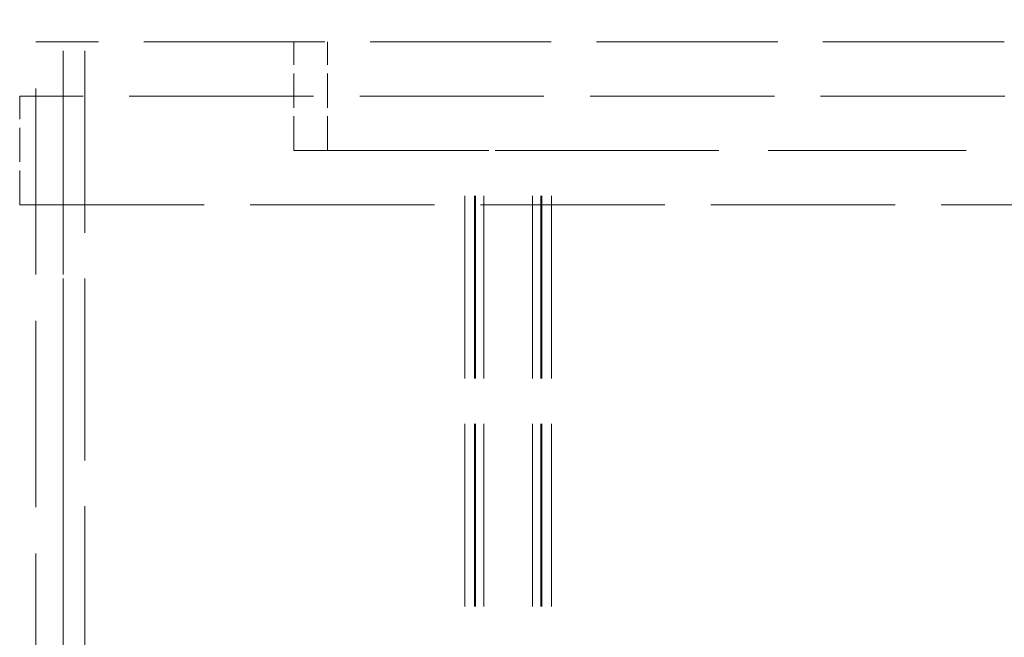
# Model space of a CAD drawing. Units: millimetres. Extents: x 5566 to 16269, y -1282 to 7385.
# Drawn here: x 8256 to 8437, y 6059 to 6173 of the extents above; entities that cross this region are included whole.
import ezdxf

# ---------------------------------------------------------------- set-up
doc = ezdxf.new("R2010")
doc.units = ezdxf.units.MM
doc.header["$LTSCALE"] = 18
doc.linetypes.add('DASHED_SPACE', pattern=[0.2067, 0.1654, -0.0413])
doc.layers.add('Hidden (ISO)', color=7, linetype='DASHED_SPACE', lineweight=9, true_color=0x0080c0)

msp = doc.modelspace()

# ---------------------------------------------------------------- linework, layer by layer
at = {"layer": 'Hidden (ISO)', "ltscale": 11.269303}
for p, q in [((8263.918, 6007.524), (8263.918, 6301.024)), ((8267.918, 6007.524), (8267.918, 6301.024))]:
    msp.add_line(p, q, dxfattribs=at)
at = {"layer": 'Hidden (ISO)', "ltscale": 11.204247}
msp.add_line((8603.918, 6168.524), (8258.918, 6168.524), dxfattribs=at)
at = {"layer": 'Hidden (ISO)', "ltscale": 11.51888}
for p, q in [((8258.918, 5568.524), (8258.918, 6168.524)), ((8263.918, 5568.524), (8263.918, 6168.524))]:
    msp.add_line(p, q, dxfattribs=at)
at = {"layer": 'Hidden (ISO)', "ltscale": 2.11623}
for p, q in [((8306.418, 6148.524), (8306.418, 6168.524)), ((8312.618, 6148.524), (8312.618, 6168.524)), ((8255.918, 6138.524), (8255.918, 6158.524)), ((8258.918, 6138.524), (8258.918, 6158.524))]:
    msp.add_line(p, q, dxfattribs=at)
at = {"layer": 'Hidden (ISO)', "ltscale": 11.399102}
for p, q in [((8606.918, 6158.524), (8255.918, 6158.524)), ((8255.918, 6138.524), (8606.918, 6138.524))]:
    msp.add_line(p, q, dxfattribs=at)
at = {"layer": 'Hidden (ISO)', "ltscale": 12.179315}
msp.add_line((8306.418, 6148.524), (8337.858, 6148.524), dxfattribs=at)
at = {"layer": 'Hidden (ISO)', "ltscale": 11.288502}
for p, q in [((8337.858, 5560.524), (8337.858, 6148.524)), ((8337.858, 5560.524), (8337.858, 6148.524)), ((8339.658, 5560.524), (8339.658, 6148.524)), ((8339.658, 5560.524), (8339.658, 6148.524)), ((8339.858, 5560.524), (8339.858, 6148.524)), ((8339.858, 5560.524), (8339.858, 6148.524)), ((8341.358, 5560.524), (8341.358, 6148.524)), ((8341.358, 5560.524), (8341.358, 6148.524)), ((8350.358, 5560.524), (8350.358, 6148.524)), ((8350.358, 5560.524), (8350.358, 6148.524)), ((8351.858, 5560.524), (8351.858, 6148.524)), ((8351.858, 5560.524), (8351.858, 6148.524)), ((8352.058, 5560.524), (8352.058, 6148.524)), ((8352.058, 5560.524), (8352.058, 6148.524)), ((8353.858, 5560.524), (8353.858, 6148.524)), ((8353.858, 5560.524), (8353.858, 6148.524))]:
    msp.add_line(p, q, dxfattribs=at)
at = {"layer": 'Hidden (ISO)', "ltscale": 1.575292}
msp.add_line((8348.147, 6148.524), (8337.858, 6148.524), dxfattribs=at)
at = {"layer": 'Hidden (ISO)', "ltscale": 12.246956}
msp.add_line((8348.147, 6148.524), (8514.688, 6148.524), dxfattribs=at)

doc.saveas('drawing.dxf')
